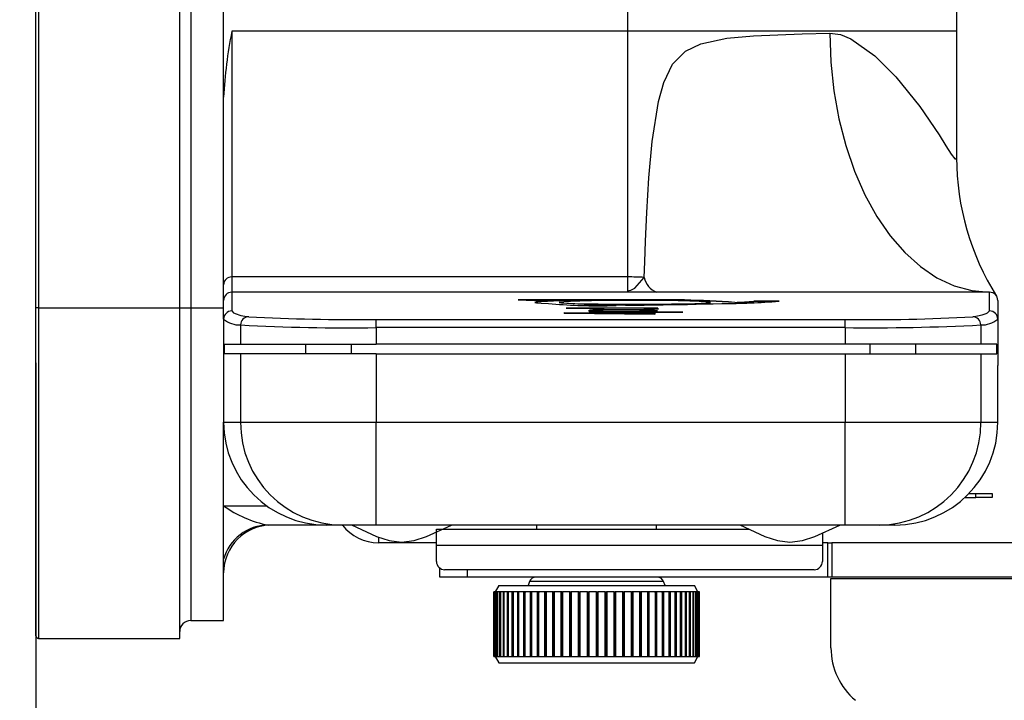
# Model space of a CAD drawing. Extents: x 0.3 to 10.6, y 0.4 to 8.2.
# Drawn here: x 8.7 to 9.6, y 5.6 to 6.2 of the extents above; entities that cross this region are included whole.
import ezdxf
from ezdxf.enums import TextEntityAlignment as Align

# ---------------------------------------------------------------- set-up
doc = ezdxf.new("R2010")
doc.units = 0
doc.layers.get('0').update_dxf_attribs({"linetype": 'CONTINUOUS'})
doc.dimstyles.new('SLDDIMSTYLE1', dxfattribs={"dimtxt": 0.125, "dimasz": 0.13, "dimexe": 0, "dimexo": 0.0625, "dimgap": 0.03125, "dimtad": 0, "dimtih": 1, "dimtoh": 1, "dimlfac": 4, "dimrnd": 1e-09, "dimzin": 12, "dimsah": 1, "dimcen": 0.09, "dimazin": 3, "dimtfac": 1, "dimtofl": 0, "dimtmove": 0, "dimatfit": 3})

# ---------------------------------------------------------------- blocks, each defined once
blk = doc.blocks.new('_D_3')
at = {"color": 7, "linetype": 'CONTINUOUS'}
for p, q in [((8.71115, 5.91896), (8.71115, 4.96252)), ((9.86773, 5.32958), (9.86773, 4.96252)), ((9.23378, 5.10034), (9.36278, 5.10034)), ((8.71115, 5.08752), (9.12311, 5.08752)), ((9.86773, 5.08752), (9.43266, 5.08752))]:
    blk.add_line(p, q, dxfattribs=at)
for points in [[(8.71115, 5.08752), (8.84115, 5.06752), (8.84115, 5.10752)], [(9.86773, 5.08752), (9.73773, 5.10752), (9.73773, 5.06752)]]:
    blk.add_solid(points, dxfattribs=at)
at = {"color": 7, "linetype": 'CONTINUOUS', "width": 0.7}
for s, p in [('5', (9.2521, 5.08935, -0.85145)), ('"', (9.38109, 4.99802, -0.85145)), ('4', (9.12311, 4.99802, -0.85145)), ('8', (9.2521, 4.92405, -0.85145))]:
    blk.add_text(s, height=0.125, dxfattribs=at).set_placement(p, align=Align.BOTTOM_LEFT)
blk = doc.blocks.new('_D_4')
at = {"color": 7, "linetype": 'CONTINUOUS'}
for p, q in [((8.66115, 6.36921), (8.19245, 6.36921)), ((8.31745, 6.36921), (8.31745, 6.04062)), ((8.22717, 5.88998), (8.44852, 5.88998)), ((8.31745, 5.37958), (8.31745, 5.71369)), ((9.78648, 5.37958), (8.19245, 5.37958))]:
    blk.add_line(p, q, dxfattribs=at)
for points in [[(8.31745, 6.36921), (8.29745, 6.23921), (8.33745, 6.23921)], [(8.31745, 5.37958), (8.33745, 5.50958), (8.29745, 5.50958)]]:
    blk.add_solid(points, dxfattribs=at)
at = {"color": 7, "linetype": 'CONTINUOUS', "width": 0.7}
for s, p in [('15', (8.24549, 5.87899, -0.85145)), ('"', (8.46684, 5.78766, -0.85145)), ('3', (8.11649, 5.78766, -0.85145)), ('16', (8.24549, 5.71369, -0.85145))]:
    blk.add_text(s, height=0.125, dxfattribs=at).set_placement(p, align=Align.BOTTOM_LEFT)

msp = doc.modelspace()

# ---------------------------------------------------------------- linework, layer by layer
at = {"color": 7, "linetype": 'CONTINUOUS'}
for p, q in [((8.71115, 5.96896), (8.71115, 6.36921)), ((8.71365, 6.36921), (8.71365, 5.96896)), ((8.8424, 5.96896), (8.8424, 6.36921)), ((8.8524, 6.36921), (8.8524, 5.96896)), ((8.8824, 6.1613), (8.8824, 6.36921)), ((9.25115, 6.22146), (9.25115, 6.36921)), ((9.55115, 6.36921), (9.55115, 6.22146)), ((8.8899, 6.22146), (8.8899, 5.99725)), ((9.25115, 6.22146), (8.8899, 6.22146)), ((9.25115, 5.99725), (9.25115, 6.22146)), ((9.55115, 6.22146), (9.25115, 6.22146)), ((9.55115, 6.22146), (9.55115, 6.1061)), ((8.8824, 5.99016), (8.8824, 6.1613)), ((8.8899, 5.99725), (8.8899, 5.98333)), ((9.25115, 5.99725), (8.8899, 5.99725)), ((9.25115, 5.9847), (9.25115, 5.99725)), ((8.8824, 5.97584), (8.8824, 5.99016)), ((8.8899, 5.98333), (8.8899, 5.96621)), ((9.25115, 5.98333), (8.8899, 5.98333)), ((9.25115, 5.98333), (9.25115, 5.9847)), ((9.27756, 5.98334), (9.25115, 5.98333)), ((9.58115, 5.98333), (9.29727, 5.98333)), ((9.58115, 5.96621), (9.58115, 5.98333)), ((8.8824, 5.95871), (8.8824, 5.97584)), ((9.15112, 5.97626), (9.16587, 5.97583)), ((9.18842, 5.97408), (9.18842, 5.97384)), ((9.21201, 5.97573), (9.21201, 5.97598)), ((9.25696, 5.97603), (9.25696, 5.97628)), ((9.32668, 5.97384), (9.32668, 5.97408)), ((9.34883, 5.97383), (9.34883, 5.97408)), ((9.38921, 5.97521), (9.36624, 5.97512)), ((9.36624, 5.97487), (9.36624, 5.97512)), ((9.38745, 5.97495), (9.36624, 5.97487)), ((9.58865, 5.97583), (9.58865, 5.95871)), ((8.71365, 5.96896), (8.71115, 5.96896)), ((8.71115, 5.66983), (8.71115, 5.96896)), ((8.71365, 5.96896), (8.8424, 5.96896)), ((8.8424, 5.66733), (8.8424, 5.96896)), ((8.8424, 5.96896), (8.8524, 5.96896)), ((8.8524, 5.96896), (8.8824, 5.96896)), ((9.19312, 5.96449), (9.19303, 5.9643)), ((9.22061, 5.96419), (9.19312, 5.96449)), ((9.19312, 5.9643), (9.19312, 5.96449)), ((9.19513, 5.96891), (9.19505, 5.96873)), ((9.19505, 5.96873), (9.22851, 5.96873)), ((9.27846, 5.96889), (9.19513, 5.96891)), ((9.19513, 5.96873), (9.19513, 5.96891)), ((9.21182, 5.97194), (9.21182, 5.97219)), ((9.21589, 5.96521), (9.2158, 5.96504)), ((9.2158, 5.96504), (9.30127, 5.96501)), ((9.30135, 5.96519), (9.21589, 5.96521)), ((9.21589, 5.96504), (9.21589, 5.96521)), ((9.27658, 5.96476), (9.22061, 5.96419)), ((9.23651, 5.96865), (9.22851, 5.96866)), ((9.22963, 5.96409), (9.27649, 5.96457)), ((9.23232, 5.97078), (9.24055, 5.97131)), ((9.26711, 5.96865), (9.25883, 5.96865)), ((9.26851, 5.9666), (9.26521, 5.96665)), ((9.26711, 5.96872), (9.27837, 5.96871)), ((9.26711, 5.96847), (9.26711, 5.96872)), ((9.26851, 5.9666), (9.26851, 5.96685)), ((9.27086, 5.96604), (9.27086, 5.96629)), ((9.2717, 5.96788), (9.2717, 5.96813)), ((9.27649, 5.96457), (9.27658, 5.96476)), ((9.27837, 5.96871), (9.27846, 5.96889)), ((9.30127, 5.96501), (9.30135, 5.96519)), ((8.8824, 5.95871), (8.8824, 5.86458)), ((9.02162, 5.95101), (9.02162, 5.95851)), ((9.02162, 5.95851), (9.44943, 5.95851)), ((9.19303, 5.9643), (9.27595, 5.96338)), ((9.22061, 5.96399), (9.22061, 5.96419)), ((9.22963, 5.96403), (9.22319, 5.96396)), ((9.27604, 5.96357), (9.22963, 5.96409)), ((9.22963, 5.96389), (9.22963, 5.96409)), ((9.27595, 5.96338), (9.27604, 5.96357)), ((9.44943, 5.95101), (9.44943, 5.95851)), ((9.58865, 5.95871), (9.58865, 5.91633)), ((8.89784, 5.95344), (8.89784, 5.93594)), ((9.44943, 5.95101), (9.02162, 5.95101)), ((9.02162, 5.95101), (9.02162, 5.93594)), ((9.44943, 5.95101), (9.44943, 5.93594)), ((9.57321, 5.95344), (9.57321, 5.93594)), ((8.88333, 5.92694), (8.88333, 5.93594)), ((8.88333, 5.93594), (8.89784, 5.93594)), ((8.89784, 5.93594), (9.02162, 5.93594)), ((8.95752, 5.92694), (8.95752, 5.93594)), ((8.99877, 5.93594), (8.99877, 5.92694)), ((9.44943, 5.93594), (9.02162, 5.93594)), ((9.57321, 5.93594), (9.44943, 5.93594)), ((9.47227, 5.92694), (9.47227, 5.93594)), ((9.51352, 5.93594), (9.51352, 5.92694)), ((9.58772, 5.93594), (9.57321, 5.93594)), ((9.58772, 5.92694), (9.58772, 5.93594)), ((8.89784, 5.92694), (8.88333, 5.92694)), ((8.89784, 5.92694), (8.89784, 5.86458)), ((9.02162, 5.92694), (8.89784, 5.92694)), ((9.02162, 5.92694), (9.02162, 5.86458)), ((9.02162, 5.92694), (9.44943, 5.92694)), ((9.44943, 5.92694), (9.44943, 5.86458)), ((9.44943, 5.92694), (9.57321, 5.92694)), ((9.57321, 5.92694), (9.57321, 5.86458)), ((9.57321, 5.92694), (9.58772, 5.92694)), ((9.58865, 5.91633), (9.58865, 5.91633)), ((9.58865, 5.86458), (9.58865, 5.91633)), ((8.8824, 5.86458), (8.89784, 5.86458)), ((8.8824, 5.78839), (8.8824, 5.86458)), ((8.89784, 5.86458), (9.02162, 5.86458)), ((9.02162, 5.86458), (9.44943, 5.86458)), ((9.02162, 5.77083), (9.02162, 5.86458)), ((9.44943, 5.77083), (9.44943, 5.86458)), ((9.44943, 5.86458), (9.57321, 5.86458)), ((9.57321, 5.86458), (9.58865, 5.86458)), ((9.55827, 5.79583), (9.56865, 5.79583)), ((9.56228, 5.79958), (9.56865, 5.79958)), ((9.56865, 5.79583), (9.56865, 5.79958)), ((9.56865, 5.79958), (9.58365, 5.79958)), ((9.58365, 5.79583), (9.56865, 5.79583)), ((9.58365, 5.79958), (9.58365, 5.79583)), ((8.8824, 5.78839), (8.92152, 5.78839)), ((8.8824, 5.73959), (8.8824, 5.78839)), ((8.97615, 5.77083), (8.92294, 5.77083)), ((8.99068, 5.77083), (8.97615, 5.77083)), ((9.02162, 5.77083), (8.99068, 5.77083)), ((8.9999, 5.77083), (8.9999, 5.77058)), ((9.44943, 5.77083), (9.02162, 5.77083)), ((9.07656, 5.76708), (9.36174, 5.76708)), ((9.07656, 5.75458), (9.07656, 5.76708)), ((9.0899, 5.77058), (9.0899, 5.77083)), ((9.1679, 5.77083), (9.1679, 5.76708)), ((9.2774, 5.76708), (9.2774, 5.77083)), ((9.35415, 5.77083), (9.35415, 5.77058)), ((9.44415, 5.77058), (9.44415, 5.77083)), ((9.48037, 5.77083), (9.44943, 5.77083)), ((9.4949, 5.77083), (9.48037, 5.77083)), ((9.42865, 5.76364), (9.42865, 5.75258)), ((9.07656, 5.75458), (9.02365, 5.75458)), ((9.07656, 5.75258), (9.07656, 5.75458)), ((9.07656, 5.73758), (9.07656, 5.75258)), ((9.07656, 5.75258), (9.42865, 5.75258)), ((9.43366, 5.75458), (9.42865, 5.75458)), ((9.42865, 5.75258), (9.42865, 5.73758)), ((9.43366, 5.72333), (9.43366, 5.75458)), ((9.43366, 5.75458), (9.43741, 5.75458)), ((9.43741, 5.75458), (9.43741, 5.72333)), ((9.79773, 5.75458), (9.43741, 5.75458)), ((8.8824, 5.72708), (8.8824, 5.73959)), ((9.07966, 5.72333), (9.07966, 5.73151)), ((8.8824, 5.68363), (8.8824, 5.72708)), ((9.10466, 5.72333), (9.07966, 5.72333)), ((9.42115, 5.73008), (9.08406, 5.73008)), ((9.43366, 5.72333), (9.10466, 5.72333)), ((9.43741, 5.72333), (9.43366, 5.72333)), ((9.43648, 5.65878), (9.43648, 5.72208)), ((9.43648, 5.72208), (9.79773, 5.72208)), ((9.79773, 5.72333), (9.43741, 5.72333)), ((9.13337, 5.71552), (9.13015, 5.70994)), ((9.13337, 5.71552), (9.31162, 5.71552)), ((9.1615, 5.71922), (9.16015, 5.71552)), ((9.28515, 5.71552), (9.2838, 5.71922)), ((9.31162, 5.71552), (9.31193, 5.71552)), ((9.31515, 5.70994), (9.31193, 5.71552)), ((9.1289, 5.65079), (9.1289, 5.70994)), ((9.12891, 5.70994), (9.1289, 5.70994)), ((9.12891, 5.70994), (9.12891, 5.65079)), ((9.12924, 5.70994), (9.12891, 5.70994)), ((9.12924, 5.65079), (9.12924, 5.70994)), ((9.12935, 5.70994), (9.12924, 5.70994)), ((9.12935, 5.70994), (9.12935, 5.65079)), ((9.13029, 5.70994), (9.12935, 5.70994)), ((9.13029, 5.65079), (9.13029, 5.70994)), ((9.13051, 5.70994), (9.13029, 5.70994)), ((9.13051, 5.70994), (9.13051, 5.65079)), ((9.13204, 5.70994), (9.13051, 5.70994)), ((9.13204, 5.65079), (9.13204, 5.70994)), ((9.13237, 5.70994), (9.13204, 5.70994)), ((9.13237, 5.70994), (9.13237, 5.65079)), ((9.13449, 5.70994), (9.13237, 5.70994)), ((9.13449, 5.65079), (9.13449, 5.70994)), ((9.13492, 5.70994), (9.13449, 5.70994)), ((9.13492, 5.70994), (9.13492, 5.65079)), ((9.1376, 5.70994), (9.13492, 5.70994)), ((9.1376, 5.65079), (9.1376, 5.70994)), ((9.13813, 5.70994), (9.1376, 5.70994)), ((9.13813, 5.70994), (9.13813, 5.65079)), ((9.14136, 5.70994), (9.13813, 5.70994)), ((9.14136, 5.65079), (9.14136, 5.70994)), ((9.14199, 5.70994), (9.14136, 5.70994)), ((9.14199, 5.70994), (9.14199, 5.65079)), ((9.14574, 5.70994), (9.14199, 5.70994)), ((9.14574, 5.65079), (9.14574, 5.70994)), ((9.14646, 5.70994), (9.14574, 5.70994)), ((9.14646, 5.70994), (9.14646, 5.65079)), ((9.15071, 5.70994), (9.14646, 5.70994)), ((9.15071, 5.65079), (9.15071, 5.70994)), ((9.15151, 5.70994), (9.15071, 5.70994)), ((9.15151, 5.70994), (9.15151, 5.65079)), ((9.15622, 5.70994), (9.15151, 5.70994)), ((9.15622, 5.65079), (9.15622, 5.70994)), ((9.1571, 5.70994), (9.15622, 5.70994)), ((9.1571, 5.70994), (9.15799, 5.70994)), ((9.1571, 5.70994), (9.1571, 5.65079)), ((9.15711, 5.70994), (9.15711, 5.65079)), ((9.16224, 5.70994), (9.15711, 5.70994)), ((9.16224, 5.65079), (9.16224, 5.70994)), ((9.16304, 5.70994), (9.16224, 5.70994)), ((9.16304, 5.70994), (9.164, 5.70994)), ((9.16304, 5.70994), (9.16304, 5.65079)), ((9.1632, 5.70994), (9.1632, 5.65079)), ((9.16871, 5.70994), (9.1632, 5.70994)), ((9.16871, 5.65079), (9.16871, 5.70994)), ((9.16943, 5.70994), (9.16871, 5.70994)), ((9.16943, 5.70994), (9.17045, 5.70994)), ((9.16943, 5.70994), (9.16943, 5.65079)), ((9.16974, 5.70994), (9.16974, 5.65079)), ((9.1756, 5.70994), (9.16974, 5.70994)), ((9.1756, 5.65079), (9.1756, 5.70994)), ((9.17622, 5.70994), (9.1756, 5.70994)), ((9.17622, 5.70994), (9.17731, 5.70994)), ((9.17622, 5.70994), (9.17622, 5.65079)), ((9.17669, 5.70994), (9.17669, 5.65079)), ((9.18285, 5.70994), (9.17669, 5.70994)), ((9.18285, 5.65079), (9.18285, 5.70994)), ((9.18337, 5.70994), (9.18285, 5.70994)), ((9.18337, 5.70994), (9.18451, 5.70994)), ((9.18337, 5.70994), (9.18337, 5.65079)), ((9.18398, 5.70994), (9.18398, 5.65079)), ((9.1904, 5.70994), (9.18398, 5.70994)), ((9.1904, 5.65079), (9.1904, 5.70994)), ((9.19082, 5.70994), (9.1904, 5.70994)), ((9.19082, 5.70994), (9.192, 5.70994)), ((9.19082, 5.70994), (9.19082, 5.65079)), ((9.19158, 5.70994), (9.19158, 5.65079)), ((9.19819, 5.70994), (9.19158, 5.70994)), ((9.19819, 5.65079), (9.19819, 5.70994)), ((9.19851, 5.70994), (9.19819, 5.70994)), ((9.19851, 5.70994), (9.19972, 5.70994)), ((9.19851, 5.70994), (9.19851, 5.65079)), ((9.1994, 5.70994), (9.1994, 5.65079)), ((9.20617, 5.70994), (9.1994, 5.70994)), ((9.20617, 5.65079), (9.20617, 5.70994)), ((9.20639, 5.70994), (9.20617, 5.70994)), ((9.20639, 5.70994), (9.20762, 5.70994)), ((9.20639, 5.70994), (9.20639, 5.65079)), ((9.20741, 5.70994), (9.20741, 5.65079)), ((9.21428, 5.70994), (9.20741, 5.70994)), ((9.21428, 5.65079), (9.21428, 5.70994)), ((9.21438, 5.70994), (9.21428, 5.70994)), ((9.21438, 5.70994), (9.21563, 5.70994)), ((9.21438, 5.70994), (9.21438, 5.65079)), ((9.21553, 5.70994), (9.21553, 5.65079)), ((9.22245, 5.70994), (9.21553, 5.70994)), ((9.22245, 5.70994), (9.2237, 5.70994)), ((9.22245, 5.65079), (9.22245, 5.70994)), ((9.2237, 5.70994), (9.2237, 5.65079)), ((9.23062, 5.70994), (9.2237, 5.70994)), ((9.2237, 5.65079), (9.2237, 5.70994)), ((9.2237, 5.70994), (9.2237, 5.70994)), ((9.23051, 5.70994), (9.23175, 5.70994)), ((9.23062, 5.65079), (9.23062, 5.70994)), ((9.23175, 5.65079), (9.23175, 5.70994)), ((9.23187, 5.70994), (9.23175, 5.70994)), ((9.23187, 5.70994), (9.23187, 5.65079)), ((9.23873, 5.70994), (9.23187, 5.70994)), ((9.23851, 5.70994), (9.23974, 5.70994)), ((9.23873, 5.65079), (9.23873, 5.70994)), ((9.23974, 5.65079), (9.23974, 5.70994)), ((9.23996, 5.70994), (9.23974, 5.70994)), ((9.23996, 5.70994), (9.23996, 5.65079)), ((9.24672, 5.70994), (9.23996, 5.70994)), ((9.24639, 5.70994), (9.2476, 5.70994)), ((9.24672, 5.65079), (9.24672, 5.70994)), ((9.2476, 5.65079), (9.2476, 5.70994)), ((9.24793, 5.70994), (9.2476, 5.70994)), ((9.24793, 5.70994), (9.24793, 5.65079)), ((9.25453, 5.70994), (9.24793, 5.70994)), ((9.25409, 5.70994), (9.25527, 5.70994)), ((9.25453, 5.65079), (9.25453, 5.70994)), ((9.25527, 5.65079), (9.25527, 5.70994)), ((9.2557, 5.70994), (9.25527, 5.70994)), ((9.2557, 5.70994), (9.2557, 5.65079)), ((9.26209, 5.70994), (9.2557, 5.70994)), ((9.26156, 5.70994), (9.26269, 5.70994)), ((9.26209, 5.65079), (9.26209, 5.70994)), ((9.26269, 5.65079), (9.26269, 5.70994)), ((9.26322, 5.70994), (9.26269, 5.70994)), ((9.26322, 5.70994), (9.26322, 5.65079)), ((9.26935, 5.70994), (9.26322, 5.70994)), ((9.26872, 5.70994), (9.2698, 5.70994)), ((9.26935, 5.65079), (9.26935, 5.70994)), ((9.2698, 5.65079), (9.2698, 5.70994)), ((9.27043, 5.70994), (9.2698, 5.70994)), ((9.27043, 5.70994), (9.27043, 5.65079)), ((9.27626, 5.70994), (9.27043, 5.70994)), ((9.27554, 5.70994), (9.27656, 5.70994)), ((9.27626, 5.65079), (9.27626, 5.70994)), ((9.27656, 5.65079), (9.27656, 5.70994)), ((9.27728, 5.70994), (9.27656, 5.70994)), ((9.27728, 5.70994), (9.27728, 5.65079)), ((9.28276, 5.70994), (9.27728, 5.70994)), ((9.28195, 5.70994), (9.2829, 5.70994)), ((9.28276, 5.65079), (9.28276, 5.70994)), ((9.2829, 5.65079), (9.2829, 5.70994)), ((9.28371, 5.70994), (9.2829, 5.70994)), ((9.28371, 5.70994), (9.28371, 5.65079)), ((9.2888, 5.70994), (9.28371, 5.70994)), ((9.2888, 5.65079), (9.2888, 5.70994)), ((9.28968, 5.70994), (9.2888, 5.70994)), ((9.28968, 5.70994), (9.28968, 5.65079)), ((9.29434, 5.70994), (9.28968, 5.70994)), ((9.29434, 5.65079), (9.29434, 5.70994)), ((9.29514, 5.70994), (9.29434, 5.70994)), ((9.29514, 5.70994), (9.29514, 5.65079)), ((9.29933, 5.70994), (9.29514, 5.70994)), ((9.29933, 5.65079), (9.29933, 5.70994)), ((9.30004, 5.70994), (9.29933, 5.70994)), ((9.30004, 5.70994), (9.30004, 5.65079)), ((9.30374, 5.70994), (9.30004, 5.70994)), ((9.30374, 5.65079), (9.30374, 5.70994)), ((9.30436, 5.70994), (9.30374, 5.70994)), ((9.30436, 5.70994), (9.30436, 5.65079)), ((9.30753, 5.70994), (9.30436, 5.70994)), ((9.30753, 5.65079), (9.30753, 5.70994)), ((9.30805, 5.70994), (9.30753, 5.70994)), ((9.30805, 5.70994), (9.30805, 5.65079)), ((9.31068, 5.70994), (9.30805, 5.70994)), ((9.31068, 5.65079), (9.31068, 5.70994)), ((9.3111, 5.70994), (9.31068, 5.70994)), ((9.3111, 5.70994), (9.3111, 5.65079)), ((9.31315, 5.70994), (9.3111, 5.70994)), ((9.31315, 5.65079), (9.31315, 5.70994)), ((9.31347, 5.70994), (9.31315, 5.70994)), ((9.31347, 5.70994), (9.31347, 5.65079)), ((9.31494, 5.70994), (9.31347, 5.70994)), ((9.31494, 5.65079), (9.31494, 5.70994)), ((9.31515, 5.70994), (9.31494, 5.70994)), ((9.31515, 5.70994), (9.31515, 5.65079)), ((9.31603, 5.70994), (9.31515, 5.70994)), ((9.31603, 5.65079), (9.31603, 5.70994)), ((9.31613, 5.70994), (9.31603, 5.70994)), ((9.31613, 5.70994), (9.31613, 5.65079)), ((9.3164, 5.70994), (9.31613, 5.70994)), ((9.3164, 5.65079), (9.3164, 5.70994)), ((8.8524, 5.68363), (8.8824, 5.68363)), ((8.71365, 5.66733), (8.8424, 5.66733)), ((9.1289, 5.65079), (9.12891, 5.65079)), ((9.12891, 5.65079), (9.12924, 5.65079)), ((9.12924, 5.65079), (9.12935, 5.65079)), ((9.12935, 5.65079), (9.13029, 5.65079)), ((9.13015, 5.65079), (9.13337, 5.64521)), ((9.13029, 5.65079), (9.13051, 5.65079)), ((9.13051, 5.65079), (9.13204, 5.65079)), ((9.13204, 5.65079), (9.13237, 5.65079)), ((9.13237, 5.65079), (9.13449, 5.65079)), ((9.13449, 5.65079), (9.13492, 5.65079)), ((9.13492, 5.65079), (9.1376, 5.65079)), ((9.1376, 5.65079), (9.13813, 5.65079)), ((9.13813, 5.65079), (9.14136, 5.65079)), ((9.14136, 5.65079), (9.14199, 5.65079)), ((9.14199, 5.65079), (9.14574, 5.65079)), ((9.14574, 5.65079), (9.14646, 5.65079)), ((9.14646, 5.65079), (9.15071, 5.65079)), ((9.15071, 5.65079), (9.15151, 5.65079)), ((9.15151, 5.65079), (9.15622, 5.65079)), ((9.15622, 5.65079), (9.1571, 5.65079)), ((9.1571, 5.65079), (9.15799, 5.65079)), ((9.15711, 5.65079), (9.16224, 5.65079)), ((9.16224, 5.65079), (9.16304, 5.65079)), ((9.16304, 5.65079), (9.164, 5.65079)), ((9.1632, 5.65079), (9.16871, 5.65079)), ((9.16871, 5.65079), (9.16943, 5.65079)), ((9.16943, 5.65079), (9.17045, 5.65079)), ((9.16974, 5.65079), (9.1756, 5.65079)), ((9.1756, 5.65079), (9.17622, 5.65079)), ((9.17622, 5.65079), (9.17731, 5.65079)), ((9.17669, 5.65079), (9.18285, 5.65079)), ((9.18285, 5.65079), (9.18337, 5.65079)), ((9.18337, 5.65079), (9.18451, 5.65079)), ((9.18398, 5.65079), (9.1904, 5.65079)), ((9.1904, 5.65079), (9.19082, 5.65079)), ((9.19082, 5.65079), (9.192, 5.65079)), ((9.19158, 5.65079), (9.19819, 5.65079)), ((9.19819, 5.65079), (9.19851, 5.65079)), ((9.19851, 5.65079), (9.19972, 5.65079)), ((9.1994, 5.65079), (9.20617, 5.65079)), ((9.20617, 5.65079), (9.20639, 5.65079)), ((9.20639, 5.65079), (9.20762, 5.65079)), ((9.20741, 5.65079), (9.21428, 5.65079)), ((9.21428, 5.65079), (9.21438, 5.65079)), ((9.21438, 5.65079), (9.21563, 5.65079)), ((9.21553, 5.65079), (9.22245, 5.65079)), ((9.22245, 5.65079), (9.2237, 5.65079)), ((9.2237, 5.65079), (9.23062, 5.65079)), ((9.2237, 5.65079), (9.2237, 5.65079)), ((9.23051, 5.65079), (9.23175, 5.65079)), ((9.23175, 5.65079), (9.23187, 5.65079)), ((9.23187, 5.65079), (9.23873, 5.65079)), ((9.23851, 5.65079), (9.23974, 5.65079)), ((9.23974, 5.65079), (9.23996, 5.65079)), ((9.23996, 5.65079), (9.24672, 5.65079)), ((9.24639, 5.65079), (9.2476, 5.65079)), ((9.2476, 5.65079), (9.24793, 5.65079)), ((9.24793, 5.65079), (9.25453, 5.65079)), ((9.25409, 5.65079), (9.25527, 5.65079)), ((9.25527, 5.65079), (9.2557, 5.65079)), ((9.2557, 5.65079), (9.26209, 5.65079)), ((9.26156, 5.65079), (9.26269, 5.65079)), ((9.26269, 5.65079), (9.26322, 5.65079)), ((9.26322, 5.65079), (9.26935, 5.65079)), ((9.26872, 5.65079), (9.2698, 5.65079)), ((9.2698, 5.65079), (9.27043, 5.65079)), ((9.27043, 5.65079), (9.27626, 5.65079)), ((9.27554, 5.65079), (9.27656, 5.65079)), ((9.27656, 5.65079), (9.27728, 5.65079)), ((9.27728, 5.65079), (9.28276, 5.65079)), ((9.28195, 5.65079), (9.2829, 5.65079)), ((9.2829, 5.65079), (9.28371, 5.65079)), ((9.28371, 5.65079), (9.2888, 5.65079)), ((9.2888, 5.65079), (9.28968, 5.65079)), ((9.28968, 5.65079), (9.29434, 5.65079)), ((9.29434, 5.65079), (9.29514, 5.65079)), ((9.29514, 5.65079), (9.29933, 5.65079)), ((9.29933, 5.65079), (9.30004, 5.65079)), ((9.30004, 5.65079), (9.30374, 5.65079)), ((9.30374, 5.65079), (9.30436, 5.65079)), ((9.30436, 5.65079), (9.30753, 5.65079)), ((9.30753, 5.65079), (9.30805, 5.65079)), ((9.30805, 5.65079), (9.31068, 5.65079)), ((9.31068, 5.65079), (9.3111, 5.65079)), ((9.3111, 5.65079), (9.31315, 5.65079)), ((9.31193, 5.64521), (9.31515, 5.65079)), ((9.31315, 5.65079), (9.31347, 5.65079)), ((9.31347, 5.65079), (9.31494, 5.65079)), ((9.31494, 5.65079), (9.31515, 5.65079)), ((9.31515, 5.65079), (9.31603, 5.65079)), ((9.31603, 5.65079), (9.31613, 5.65079)), ((9.31613, 5.65079), (9.3164, 5.65079)), ((9.13337, 5.64521), (9.31162, 5.64521)), ((9.31162, 5.64521), (9.31193, 5.64521))]:
    msp.add_line(p, q, dxfattribs=at)
at = {"color": 8, "linetype": 'CONTINUOUS'}
for p, q in [((8.71365, 5.96896), (8.71365, 5.66733)), ((8.8524, 5.96896), (8.8524, 5.68363)), ((8.8899, 5.96621), (8.89132, 5.9646)), ((9.02365, 5.7598), (9.02365, 5.75458)), ((9.10466, 5.73008), (9.10466, 5.72333)), ((9.2838, 5.71922), (9.1615, 5.71922))]:
    msp.add_line(p, q, dxfattribs=at)
at = {"color": 7, "linetype": 'CONTINUOUS', "flags": 128}
for points in [[(9.26606, 5.9969), (9.26655, 6.01093), (9.2673, 6.03005), (9.26853, 6.0561), (9.27047, 6.08763), (9.27344, 6.12085), (9.27909, 6.15737), (9.28387, 6.17466), (9.29207, 6.19147), (9.3038, 6.20326), (9.31763, 6.20997), (9.34154, 6.21515), (9.36588, 6.21747), (9.41017, 6.21929), (9.43534, 6.2198)], [(9.43534, 6.2198), (9.43632, 6.19328), (9.43911, 6.16712), (9.44368, 6.14162), (9.44997, 6.11712), (9.4579, 6.09391), (9.46737, 6.07229), (9.47827, 6.05253), (9.49045, 6.03487), (9.50376, 6.01954), (9.51805, 6.00673), (9.53312, 5.99659), (9.54879, 5.98926), (9.56487, 5.98482), (9.58115, 5.98333)], [(9.43534, 6.2198), (9.44508, 6.21843), (9.45455, 6.21465), (9.47654, 6.19915), (9.49581, 6.17986), (9.5176, 6.15279), (9.53507, 6.127), (9.54134, 6.11697), (9.54626, 6.1092), (9.54947, 6.105), (9.55102, 6.10492), (9.55115, 6.1061)], [(9.25115, 5.9847), (9.25149, 5.98471), (9.25188, 5.98473), (9.25247, 5.9848), (9.25394, 5.98515), (9.25751, 5.98702), (9.26606, 5.9969)], [(9.29727, 5.98333), (9.28741, 5.98334), (9.27756, 5.98334)], [(9.21201, 5.97598), (9.19891, 5.97576), (9.1876, 5.97549), (9.17844, 5.97518), (9.17171, 5.97483), (9.16762, 5.97446), (9.16628, 5.97408), (9.16774, 5.97369), (9.17196, 5.97332), (9.17881, 5.97298)], [(9.25755, 5.97574), (9.24364, 5.97571), (9.23029, 5.97561), (9.21806, 5.97545), (9.20745, 5.97523), (9.19889, 5.97496), (9.19273, 5.97466), (9.18922, 5.97434), (9.18851, 5.974), (9.19063, 5.97367), (9.19549, 5.97335), (9.20289, 5.97307), (9.21252, 5.97283), (9.224, 5.97263), (9.23686, 5.9725), (9.25056, 5.97243), (9.26455, 5.97243), (9.27825, 5.9725), (9.2911, 5.97263), (9.30258, 5.97283), (9.31222, 5.97307), (9.31962, 5.97335), (9.32448, 5.97367), (9.32659, 5.974), (9.32588, 5.97434), (9.32238, 5.97466), (9.31622, 5.97496), (9.30766, 5.97523), (9.29704, 5.97545), (9.28481, 5.97561), (9.27147, 5.97571), (9.25755, 5.97574)], [(9.22851, 5.96873), (9.21869, 5.96843), (9.21614, 5.96813)], [(9.22851, 5.96848), (9.21869, 5.96818), (9.21721, 5.96801)], [(9.22279, 5.96605), (9.22482, 5.96581), (9.22853, 5.96569)], [(9.22362, 5.96789), (9.22578, 5.96764), (9.22992, 5.9675)], [(9.24632, 5.96554), (9.2593, 5.9656), (9.26806, 5.96573)], [(9.26851, 5.96685), (9.25726, 5.96701), (9.247, 5.96705)], [(9.26569, 5.9657), (9.26937, 5.96584), (9.27086, 5.96604)], [(9.26729, 5.96755), (9.27027, 5.96768), (9.2717, 5.96788)], [(9.26806, 5.96573), (9.27632, 5.96602), (9.27834, 5.96629)], [(9.27834, 5.96629), (9.27536, 5.96663), (9.26851, 5.96685)], [(9.27733, 5.96615), (9.27536, 5.96638), (9.26851, 5.9666)], [(9.56578, 5.96094), (9.57431, 5.96269), (9.57822, 5.9639)], [(8.99908, 5.771), (9.02192, 5.76037), (9.03334, 5.75659), (9.04476, 5.75509), (9.05618, 5.75657), (9.0676, 5.76034), (9.09044, 5.77085)], [(9.0899, 5.77058), (9.08736, 5.77058), (9.08004, 5.77058), (9.06875, 5.77058), (9.05478, 5.77058), (9.03969, 5.77058), (9.02519, 5.77058), (9.01291, 5.77058), (9.00424, 5.77058), (9.00015, 5.77058), (9.00045, 5.77058)], [(9.35333, 5.771), (9.37617, 5.76037), (9.38759, 5.75659), (9.39901, 5.75509), (9.41043, 5.75657), (9.42185, 5.76034), (9.44469, 5.77085)], [(9.44415, 5.77058), (9.44161, 5.77058), (9.43429, 5.77058), (9.423, 5.77058), (9.40903, 5.77058), (9.39394, 5.77058), (9.37944, 5.77058), (9.36716, 5.77058), (9.35849, 5.77058), (9.3544, 5.77058), (9.3547, 5.77058)]]:
    msp.add_lwpolyline(points, dxfattribs=at)
at = {"color": 8, "linetype": 'CONTINUOUS', "flags": 128}
msp.add_lwpolyline([(9.57822, 5.9639), (9.57944, 5.96445), (9.58115, 5.96621)], dxfattribs=at)
at = {"color": 7, "linetype": 'CONTINUOUS'}
for centre, radius, start, end in [((9.316, 6.13779), 0.43424, 168.89066, 176.89589), ((9.78865, 6.1061), 0.2375, 180, 212.11974), ((8.8897, 5.98995), 0.0073, 88.39935, 178.30449), ((9.25115, 5.67951), 0.31774, 87.31039, 90.00007), ((9.2844, 6.0008), 0.01875, 192.02489, 248.59321), ((8.8899, 5.97583), 0.0075, 89.99174, 179.99174), ((9.58115, 5.97583), 0.0075, 0, 90), ((9.2049, 0.47812), 5.4984, 89.45754, 90.5604), ((9.2048, 0.45191), 5.52436, 89.45908, 90.48991), ((9.20469, 1.34161), 4.63438, 89.90955, 90.48002), ((9.20568, 5.55183), 0.42395, 89.14528, 95.31308), ((9.25755, 7.03802), 1.06643, 266.28332, 273.71668), ((9.27911, 4.97937), 0.99715, 85.99078, 91.27294), ((9.27911, 4.97912), 0.99715, 85.99078, 91.27294), ((9.33784, 6.57138), 0.59838, 269.90983, 274.92559), ((9.34342, 6.21142), 0.2374, 271.30559, 275.51664), ((9.34342, 6.21117), 0.2374, 271.30559, 275.51664), ((8.8899, 5.95871), 0.0075, 89.99174, 179.99174), ((8.90863, 6.00209), 0.04129, 245.22223, 265.33598), ((9.23192, 6.61523), 0.64444, 265.27232, 270.03557), ((9.2565, 8.71966), 2.74784, 269.06848, 271.67666), ((9.26005, 7.07584), 1.10471, 267.49801, 268.98879), ((9.25841, 7.03251), 1.06159, 267.4848, 268.87672), ((9.23818, 5.66949), 0.29769, 88.30233, 94.40655), ((9.23895, 6.29595), 0.33049, 265.8988, 271.2777), ((9.24013, 6.30556), 0.33828, 265.93428, 271.24531), ((9.22544, 5.87073), 0.0959, 89.05044, 95.51036), ((9.24022, 5.73926), 0.22771, 88.3261, 94.3901), ((9.24076, 6.21583), 0.25017, 265.88187, 271.281), ((9.24108, 5.7468), 0.22203, 88.26676, 94.50947), ((9.24203, 6.228), 0.26051, 265.94799, 271.19768), ((9.25297, 6.20803), 0.2424, 268.43441, 274.2332), ((9.25243, 5.70204), 0.26489, 86.01039, 91.20324), ((9.25408, 6.19599), 0.22855, 268.34396, 274.42085), ((9.25613, 6.26753), 0.30029, 268.34831, 274.40068), ((9.25356, 5.72009), 0.2487, 85.81752, 91.32825), ((9.27038, 5.9123), 0.05651, 81.04489, 93.31906), ((9.26979, 5.88959), 0.07892, 83.65855, 91.94753), ((9.58115, 5.95871), 0.0075, 0.00826, 90.00826), ((8.897, 5.97624), 0.02282, 230.19749, 272.10565), ((8.90533, 5.95345), 0.00749, 90.49822, 180.04714), ((8.99864, 7.64589), 1.68754, 266.8281, 270.7802), ((9.47442, 7.54916), 1.59085, 269.09964, 273.29206), ((9.56571, 5.95345), 0.00749, 359.95286, 89.50178), ((9.57404, 5.97624), 0.02282, 267.89435, 309.80251), ((8.99503, 7.75095), 1.80014, 266.90524, 270.84652), ((9.47387, 7.86044), 1.90958, 269.26646, 272.98177), ((8.97615, 5.86458), 0.09375, 180, 270), ((8.99116, 5.86415), 0.09331, 179.73198, 269.70614), ((9.47989, 5.86415), 0.09331, 270.29386, 0.26802), ((9.4949, 5.86458), 0.09375, 270, 360), ((8.94324, 5.87327), 0.10443, 234.36874, 258.7926), ((8.9234, 5.72831), 0.04252, 90.62155, 164.61634), ((8.92615, 5.72708), 0.04375, 90, 180), ((9.02365, 5.79583), 0.04125, 217.3052, 270), ((9.08406, 5.73758), 0.0075, 180, 270), ((9.42115, 5.73758), 0.0075, 270, 0), ((9.16737, 5.71708), 0.00625, 90, 160), ((9.27793, 5.71708), 0.00625, 20, 90), ((8.8524, 5.67363), 0.01, 90, 180), ((8.71365, 5.66983), 0.0025, 180, 270), ((9.49898, 5.65878), 0.0625, 180, 230.07673)]:
    msp.add_arc(centre, radius, start, end, dxfattribs=at)

# ---------------------------------------------------------------- dimensions: what is measured, and where the dimension line sits
dim = msp.add_linear_dim(base=(8.31745, 5.37958), p1=(8.71115, 6.36921), p2=(9.83648, 5.37958), angle=90, dimstyle='SLDDIMSTYLE1', dxfattribs=at)
dim.commit()
dim.dimension.update_dxf_attribs({"geometry": '_D_4', "text_midpoint": (8.31745, 5.87716), "dimtype": 160})
dim = msp.add_linear_dim(base=(8.71115, 5.08752), p1=(9.86773, 5.37958), p2=(8.71115, 5.96896), dimstyle='SLDDIMSTYLE1', dxfattribs=at)
dim.commit()
dim.dimension.update_dxf_attribs({"geometry": '_D_3', "text_midpoint": (9.27788, 5.08752), "dimtype": 160})

doc.saveas('drawing.dxf')
